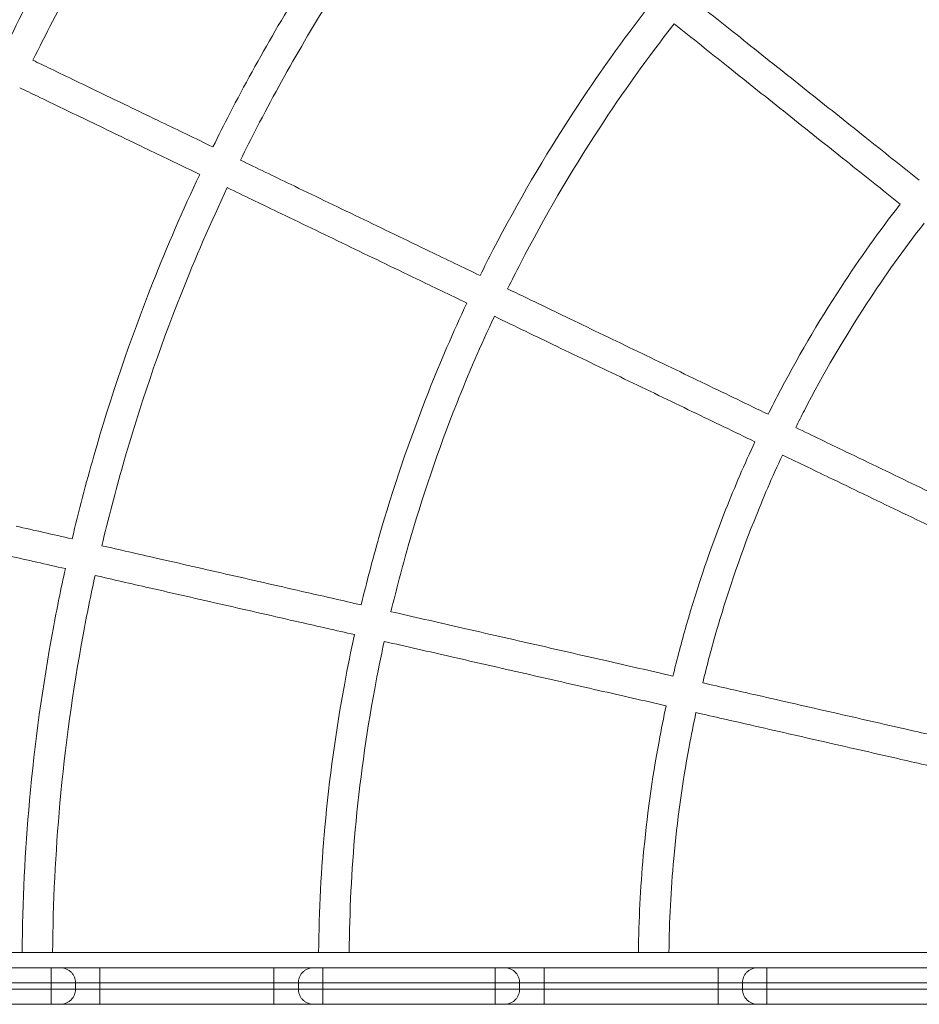
# Model space of a CAD drawing. Units: millimetres. Extents: x 2061.7 to 2073.8, y 2335.8 to 2347.6.
# Drawn here: x 2068.7 to 2069, y 2339.6 to 2340 of the extents above; entities that cross this region are included whole.
import ezdxf

# ---------------------------------------------------------------- set-up
doc = ezdxf.new("R2010")
doc.units = ezdxf.units.MM
doc.layers.get('0').update_dxf_attribs({"lineweight": 5})

# ---------------------------------------------------------------- blocks, each defined once
blk = doc.blocks.new('KATOPSI S415')
for points, degree in [([(2068.71647, 2339.98567), (2068.71071, 2339.9758), (2068.70521, 2339.96579), (2068.69997, 2339.95565)], 3), ([(2068.77301, 2339.95269), (2068.77824, 2339.96166), (2068.7837, 2339.97049), (2068.78938, 2339.97917)], 3), ([(2068.79775, 2339.9737), (2068.79216, 2339.96516), (2068.78679, 2339.95647), (2068.78165, 2339.94765)], 3), ([(2068.90992, 2339.96275), (2068.91578, 2339.95808), (2068.92169, 2339.95336), (2068.92762, 2339.94863)], 3), ([(2068.67602, 2339.92922), (2068.68078, 2339.93969), (2068.68581, 2339.95003), (2068.69109, 2339.96025)], 3), ([(2068.8707, 2339.92601), (2068.87859, 2339.93808), (2068.88699, 2339.94981), (2068.89586, 2339.96117)], 3), ([(2068.69997, 2339.95565), (2068.6978, 2339.95146), (2068.69567, 2339.94724), (2068.69359, 2339.943)], 3), ([(2068.90368, 2339.95493), (2068.895, 2339.94382), (2068.88678, 2339.93234), (2068.87907, 2339.92054)], 3), ([(2068.92139, 2339.94082), (2068.91546, 2339.94554), (2068.90955, 2339.95026), (2068.90368, 2339.95493)], 3), ([(2068.75811, 2339.92559), (2068.76285, 2339.93475), (2068.76782, 2339.94378), (2068.77301, 2339.95269)], 3), ([(2068.92762, 2339.94863), (2068.93404, 2339.94351), (2068.94049, 2339.93837), (2068.94694, 2339.93323)], 3), ([(2068.78165, 2339.94765), (2068.77654, 2339.93889), (2068.77165, 2339.93), (2068.767, 2339.92099)], 3), ([(2068.69359, 2339.943), (2068.69549, 2339.94208), (2068.69744, 2339.94115), (2068.69943, 2339.94019)], 3), ([(2068.69943, 2339.94019), (2068.70482, 2339.93759), (2068.71055, 2339.93483), (2068.71659, 2339.93192)], 3), ([(2068.94071, 2339.92541), (2068.93426, 2339.93055), (2068.92781, 2339.93569), (2068.92139, 2339.94082)], 3), ([(2068.69509, 2339.93118), (2068.6931, 2339.93214), (2068.69115, 2339.93307), (2068.68925, 2339.93399)], 3), ([(2068.94694, 2339.93323), (2068.95339, 2339.92809), (2068.95984, 2339.92294), (2068.96626, 2339.91782)], 3), ([(2068.71225, 2339.92291), (2068.70621, 2339.92582), (2068.70048, 2339.92858), (2068.69509, 2339.93118)], 3), ([(2068.71659, 2339.93192), (2068.72263, 2339.92901), (2068.72898, 2339.92595), (2068.73562, 2339.92276)], 3), ([(2068.84442, 2339.88096), (2068.85241, 2339.89641), (2068.86118, 2339.91145), (2068.8707, 2339.92601)], 3), ([(2068.73128, 2339.91375), (2068.72465, 2339.91694), (2068.71829, 2339.92), (2068.71225, 2339.92291)], 3), ([(2068.73562, 2339.92276), (2068.74109, 2339.92013), (2068.74674, 2339.9174), (2068.75257, 2339.91459)], 3), ([(2068.75257, 2339.91459), (2068.75438, 2339.91828), (2068.75623, 2339.92194), (2068.75811, 2339.92559)], 3), ([(2068.96002, 2339.91), (2068.9536, 2339.91512), (2068.94715, 2339.92027), (2068.94071, 2339.92541)], 3), ([(2068.767, 2339.92099), (2068.76516, 2339.91743), (2068.76335, 2339.91385), (2068.76158, 2339.91026)], 3), ([(2068.87907, 2339.92054), (2068.86974, 2339.90626), (2068.86113, 2339.89152), (2068.8533, 2339.87637)], 3), ([(2068.96626, 2339.91782), (2068.9722, 2339.91308), (2068.97813, 2339.90836), (2068.98401, 2339.90367)], 3), ([(2068.74823, 2339.90559), (2068.7424, 2339.90839), (2068.73675, 2339.91112), (2068.73128, 2339.91375)], 3), ([(2068.76158, 2339.91026), (2068.76693, 2339.90768), (2068.7724, 2339.90504), (2068.77799, 2339.90235)], 3), ([(2068.97777, 2339.89585), (2068.97189, 2339.90054), (2068.96597, 2339.90526), (2068.96002, 2339.91)], 3), ([(2068.73282, 2339.87), (2068.73758, 2339.88202), (2068.74272, 2339.89389), (2068.74823, 2339.90559)], 3), ([(2068.75724, 2339.90125), (2068.75183, 2339.88977), (2068.74678, 2339.87812), (2068.74211, 2339.86632)], 3), ([(2068.77365, 2339.89334), (2068.76806, 2339.89603), (2068.76259, 2339.89867), (2068.75724, 2339.90125)], 3), ([(2068.77799, 2339.90235), (2068.78534, 2339.89881), (2068.79289, 2339.89518), (2068.80058, 2339.89147)], 3), ([(2068.95838, 2339.86868), (2068.96447, 2339.878), (2068.97094, 2339.88706), (2068.97777, 2339.89585)], 3), ([(2068.79624, 2339.88246), (2068.78855, 2339.88617), (2068.781, 2339.8898), (2068.77365, 2339.89334)], 3), ([(2068.80058, 2339.89147), (2068.80812, 2339.88784), (2068.81581, 2339.88414), (2068.82361, 2339.88038)], 3), ([(2068.98559, 2339.88961), (2068.97896, 2339.88107), (2068.97267, 2339.87226), (2068.96675, 2339.86321)], 3), ([(2068.81927, 2339.87137), (2068.81147, 2339.87513), (2068.80379, 2339.87883), (2068.79624, 2339.88246)], 3), ([(2068.84011, 2339.87244), (2068.84152, 2339.87529), (2068.84296, 2339.87814), (2068.84442, 2339.88096)], 3), ([(2068.82361, 2339.88038), (2068.82906, 2339.87776), (2068.83457, 2339.87511), (2068.84011, 2339.87244)], 3), ([(2068.8533, 2339.87637), (2068.85188, 2339.87363), (2068.85049, 2339.87087), (2068.84912, 2339.8681)], 3), ([(2068.83577, 2339.86343), (2068.83023, 2339.8661), (2068.82472, 2339.86875), (2068.81927, 2339.87137)], 3), ([(2068.71355, 2339.81335), (2068.71904, 2339.83253), (2068.72547, 2339.85145), (2068.73282, 2339.87)], 3), ([(2068.84912, 2339.8681), (2068.85588, 2339.86484), (2068.86269, 2339.86156), (2068.86952, 2339.85827)], 3), ([(2068.93747, 2339.83285), (2068.94383, 2339.84514), (2068.95081, 2339.8571), (2068.95838, 2339.86868)], 3), ([(2068.74211, 2339.86632), (2068.73489, 2339.84807), (2068.72856, 2339.82947), (2068.72316, 2339.8106)], 3), ([(2068.82315, 2339.83423), (2068.82705, 2339.84409), (2068.83126, 2339.85383), (2068.83577, 2339.86343)], 3), ([(2068.96675, 2339.86321), (2068.95936, 2339.85192), (2068.95255, 2339.84024), (2068.94636, 2339.82826)], 3), ([(2068.84478, 2339.85909), (2068.84038, 2339.84971), (2068.83626, 2339.84019), (2068.83245, 2339.83055)], 3), ([(2068.86518, 2339.84926), (2068.85835, 2339.85256), (2068.85154, 2339.85583), (2068.84478, 2339.85909)], 3), ([(2068.86952, 2339.85827), (2068.87692, 2339.85471), (2068.88435, 2339.85113), (2068.89178, 2339.84755)], 3), ([(2068.88745, 2339.83854), (2068.88002, 2339.84212), (2068.87258, 2339.8457), (2068.86518, 2339.84926)], 3), ([(2068.89178, 2339.84755), (2068.89922, 2339.84397), (2068.90665, 2339.8404), (2068.91405, 2339.83683)], 3), ([(2068.90971, 2339.82782), (2068.90231, 2339.83139), (2068.89488, 2339.83496), (2068.88745, 2339.83854)], 3), ([(2068.91405, 2339.83683), (2068.9209, 2339.83353), (2068.92772, 2339.83025), (2068.9345, 2339.82698)], 3), ([(2068.80696, 2339.78662), (2068.81157, 2339.80274), (2068.81698, 2339.81864), (2068.82315, 2339.83423)], 3), ([(2068.9345, 2339.82698), (2068.93548, 2339.82895), (2068.93647, 2339.8309), (2068.93747, 2339.83285)], 3), ([(2068.83245, 2339.83055), (2068.8264, 2339.81526), (2068.82109, 2339.79967), (2068.81657, 2339.78386)], 3), ([(2068.93016, 2339.81797), (2068.92339, 2339.82124), (2068.91656, 2339.82452), (2068.90971, 2339.82782)], 3), ([(2068.94636, 2339.82826), (2068.94539, 2339.82639), (2068.94444, 2339.82452), (2068.94351, 2339.82264)], 3), ([(2068.94351, 2339.82264), (2068.94904, 2339.81998), (2068.95453, 2339.81734), (2068.95996, 2339.81472)], 3), ([(2068.92056, 2339.79567), (2068.92353, 2339.8032), (2068.92674, 2339.81064), (2068.93016, 2339.81797)], 3), ([(2068.70643, 2339.78614), (2068.7086, 2339.79526), (2068.71097, 2339.80433), (2068.71355, 2339.81335)], 3), ([(2068.93917, 2339.81363), (2068.93585, 2339.80651), (2068.93274, 2339.7993), (2068.92985, 2339.79199)], 3), ([(2068.95562, 2339.80571), (2068.95019, 2339.80833), (2068.9447, 2339.81097), (2068.93917, 2339.81363)], 3), ([(2068.95996, 2339.81472), (2068.96776, 2339.81097), (2068.97545, 2339.80726), (2068.98299, 2339.80363)], 3), ([(2068.72316, 2339.8106), (2068.72063, 2339.80176), (2068.7183, 2339.79286), (2068.71618, 2339.78391)], 3), ([(2068.97865, 2339.79462), (2068.97111, 2339.79825), (2068.96342, 2339.80196), (2068.95562, 2339.80571)], 3), ([(2068.98299, 2339.80363), (2068.99068, 2339.79993), (2068.99823, 2339.79629), (2069.00558, 2339.79275)], 3), ([(2068.90767, 2339.75779), (2068.91134, 2339.77062), (2068.91564, 2339.78327), (2068.92056, 2339.79567)], 3), ([(2069.00124, 2339.78374), (2068.99389, 2339.78728), (2068.98634, 2339.79092), (2068.97865, 2339.79462)], 3), ([(2068.68809, 2339.79032), (2068.69401, 2339.78897), (2068.70013, 2339.78757), (2068.70643, 2339.78614)], 3), ([(2068.92985, 2339.79199), (2068.92506, 2339.77989), (2068.92087, 2339.76755), (2068.91728, 2339.75504)], 3), ([(2068.71618, 2339.78391), (2068.72197, 2339.78259), (2068.7279, 2339.78124), (2068.73394, 2339.77986)], 3), ([(2068.80116, 2339.76452), (2068.80293, 2339.77192), (2068.80486, 2339.77929), (2068.80696, 2339.78662)], 3), ([(2068.81657, 2339.78386), (2068.81452, 2339.77672), (2068.81264, 2339.76952), (2068.81091, 2339.76229)], 3), ([(2068.70421, 2339.77639), (2068.6979, 2339.77783), (2068.69178, 2339.77922), (2068.68586, 2339.78057)], 3), ([(2068.73394, 2339.77986), (2068.7419, 2339.77804), (2068.75006, 2339.77618), (2068.75839, 2339.77428)], 3), ([(2068.70019, 2339.75654), (2068.70142, 2339.76318), (2068.70276, 2339.76979), (2068.70421, 2339.77639)], 3), ([(2068.71396, 2339.77416), (2068.71254, 2339.7677), (2068.71123, 2339.76122), (2068.71003, 2339.75472)], 3), ([(2068.73171, 2339.77011), (2068.72567, 2339.77149), (2068.71975, 2339.77284), (2068.71396, 2339.77416)], 3), ([(2068.75839, 2339.77428), (2068.76655, 2339.77241), (2068.77487, 2339.77052), (2068.78331, 2339.76859)], 3), ([(2068.75616, 2339.76453), (2068.74783, 2339.76643), (2068.73967, 2339.76829), (2068.73171, 2339.77011)], 3), ([(2068.78331, 2339.76859), (2068.7892, 2339.76724), (2068.79516, 2339.76588), (2068.80116, 2339.76451)], 3), ([(2068.78108, 2339.75884), (2068.77264, 2339.76077), (2068.76432, 2339.76267), (2068.75616, 2339.76453)], 3), ([(2068.81091, 2339.76229), (2068.81822, 2339.76062), (2068.82559, 2339.75894), (2068.83299, 2339.75725)], 3), ([(2068.79893, 2339.75477), (2068.79294, 2339.75614), (2068.78698, 2339.75749), (2068.78108, 2339.75884)], 3), ([(2068.69248, 2339.7004), (2068.69418, 2339.71922), (2068.69676, 2339.73796), (2068.70019, 2339.75654)], 3), ([(2068.79573, 2339.73886), (2068.79671, 2339.74418), (2068.79778, 2339.74948), (2068.79893, 2339.75477)], 3), ([(2068.83299, 2339.75725), (2068.841, 2339.75542), (2068.84904, 2339.75359), (2068.85708, 2339.75175)], 3), ([(2068.9033, 2339.7412), (2068.90464, 2339.74676), (2068.9061, 2339.75229), (2068.90767, 2339.75779)], 3), ([(2068.91728, 2339.75504), (2068.91576, 2339.74972), (2068.91435, 2339.74436), (2068.91305, 2339.73898)], 3), ([(2068.71003, 2339.75472), (2068.70665, 2339.73645), (2068.70411, 2339.71801), (2068.70244, 2339.6995)], 3), ([(2068.80868, 2339.75254), (2068.80756, 2339.74739), (2068.80652, 2339.74223), (2068.80556, 2339.73704)], 3), ([(2068.83076, 2339.7475), (2068.82337, 2339.74919), (2068.816, 2339.75087), (2068.80868, 2339.75254)], 3), ([(2068.85708, 2339.75175), (2068.86512, 2339.74992), (2068.87316, 2339.74808), (2068.88117, 2339.74625)], 3), ([(2068.85485, 2339.742), (2068.84681, 2339.74384), (2068.83877, 2339.74567), (2068.83076, 2339.7475)], 3), ([(2068.88117, 2339.74625), (2068.88858, 2339.74456), (2068.89597, 2339.74288), (2068.9033, 2339.7412)], 3), ([(2068.87894, 2339.7365), (2068.87093, 2339.73833), (2068.86289, 2339.74017), (2068.85485, 2339.742)], 3), ([(2068.78925, 2339.69167), (2068.79068, 2339.70749), (2068.79284, 2339.72324), (2068.79573, 2339.73886)], 3), ([(2068.91305, 2339.73898), (2068.91903, 2339.73761), (2068.92497, 2339.73626), (2068.93085, 2339.73491)], 3), ([(2068.80556, 2339.73704), (2068.80273, 2339.72173), (2068.80061, 2339.70628), (2068.79921, 2339.69077)], 3), ([(2068.90107, 2339.73145), (2068.89374, 2339.73313), (2068.88636, 2339.73481), (2068.87894, 2339.7365)], 3), ([(2068.93085, 2339.73491), (2068.93929, 2339.73299), (2068.9476, 2339.73109), (2068.95576, 2339.72923)], 3), ([(2068.89874, 2339.7198), (2068.89946, 2339.7237), (2068.90024, 2339.72758), (2068.90107, 2339.73145)], 3), ([(2068.91082, 2339.72923), (2068.91002, 2339.72549), (2068.90927, 2339.72174), (2068.90857, 2339.71798)], 3), ([(2068.92862, 2339.72517), (2068.92274, 2339.72651), (2068.91681, 2339.72786), (2068.91082, 2339.72923)], 3), ([(2068.95576, 2339.72923), (2068.96409, 2339.72733), (2068.97226, 2339.72546), (2068.98022, 2339.72365)], 3), ([(2068.95354, 2339.71948), (2068.94538, 2339.72134), (2068.93706, 2339.72324), (2068.92862, 2339.72517)], 3), ([(2068.98022, 2339.72365), (2068.98628, 2339.72226), (2068.99222, 2339.72091), (2068.99803, 2339.71958)], 3), ([(2068.89358, 2339.68226), (2068.89472, 2339.69484), (2068.89644, 2339.70738), (2068.89874, 2339.7198)], 3), ([(2068.97799, 2339.7139), (2068.97003, 2339.71571), (2068.96187, 2339.71758), (2068.95354, 2339.71948)], 3), ([(2068.90857, 2339.71798), (2068.90633, 2339.70586), (2068.90465, 2339.69364), (2068.90354, 2339.68136)], 3), ([(2068.9958, 2339.70983), (2068.99, 2339.71116), (2068.98405, 2339.71251), (2068.97799, 2339.7139)], 3), ([(2068.69004, 2339.65063), (2068.69018, 2339.66724), (2068.69099, 2339.68385), (2068.69248, 2339.7004)], 3), ([(2068.70244, 2339.6995), (2068.70098, 2339.68325), (2068.70018, 2339.66694), (2068.70004, 2339.65063)], 3), ([(2068.7872, 2339.65063), (2068.78733, 2339.66433), (2068.78802, 2339.67803), (2068.78925, 2339.69167)], 3), ([(2068.79921, 2339.69077), (2068.798, 2339.67743), (2068.79734, 2339.66403), (2068.7972, 2339.65063)], 3), ([(2068.89197, 2339.65063), (2068.8921, 2339.66119), (2068.89264, 2339.67174), (2068.89358, 2339.68226)], 3), ([(2068.90354, 2339.68136), (2068.90262, 2339.67114), (2068.9021, 2339.66089), (2068.90197, 2339.65063)], 3), ([(2068.69956, 2339.64563), (2068.67131, 2339.64563), (2068.64306, 2339.64563)], 2), ([(2068.77256, 2339.64563), (2068.74406, 2339.64563), (2068.71556, 2339.64563)], 2), ([(2068.84506, 2339.64563), (2068.81681, 2339.64563), (2068.78856, 2339.64563)], 2), ([(2068.91806, 2339.64563), (2068.88956, 2339.64563), (2068.86106, 2339.64563)], 2), ([(2068.99056, 2339.64563), (2068.96231, 2339.64563), (2068.93406, 2339.64563)], 2), ([(2068.69956, 2339.64063), (2068.67131, 2339.64063), (2068.64306, 2339.64063)], 2), ([(2068.69956, 2339.63863), (2068.67131, 2339.63863), (2068.64306, 2339.63863)], 2), ([(2068.69956, 2339.64063), (2068.69956, 2339.63963), (2068.69956, 2339.63863)], 2), ([(2068.70756, 2339.64063), (2068.70756, 2339.63963), (2068.70756, 2339.63863)], 2), ([(2068.77256, 2339.64063), (2068.74406, 2339.64063), (2068.71556, 2339.64063)], 2), ([(2068.71556, 2339.64063), (2068.71556, 2339.63963), (2068.71556, 2339.63863)], 2), ([(2068.77256, 2339.63863), (2068.74406, 2339.63863), (2068.71556, 2339.63863)], 2), ([(2068.77256, 2339.64063), (2068.77256, 2339.63963), (2068.77256, 2339.63863)], 2), ([(2068.78056, 2339.64063), (2068.78056, 2339.63963), (2068.78056, 2339.63863)], 2), ([(2068.84506, 2339.64063), (2068.81681, 2339.64063), (2068.78856, 2339.64063)], 2), ([(2068.78856, 2339.64063), (2068.78856, 2339.63963), (2068.78856, 2339.63863)], 2), ([(2068.84506, 2339.63863), (2068.81681, 2339.63863), (2068.78856, 2339.63863)], 2), ([(2068.84506, 2339.64063), (2068.84506, 2339.63963), (2068.84506, 2339.63863)], 2), ([(2068.85306, 2339.64063), (2068.85306, 2339.63963), (2068.85306, 2339.63863)], 2), ([(2068.91806, 2339.64063), (2068.88956, 2339.64063), (2068.86106, 2339.64063)], 2), ([(2068.86106, 2339.64063), (2068.86106, 2339.63963), (2068.86106, 2339.63863)], 2), ([(2068.91806, 2339.63863), (2068.88956, 2339.63863), (2068.86106, 2339.63863)], 2), ([(2068.91806, 2339.64063), (2068.91806, 2339.63963), (2068.91806, 2339.63863)], 2), ([(2068.92606, 2339.64063), (2068.92606, 2339.63963), (2068.92606, 2339.63863)], 2), ([(2068.99056, 2339.64063), (2068.96231, 2339.64063), (2068.93406, 2339.64063)], 2), ([(2068.93406, 2339.64063), (2068.93406, 2339.63963), (2068.93406, 2339.63863)], 2), ([(2068.99056, 2339.63863), (2068.96231, 2339.63863), (2068.93406, 2339.63863)], 2), ([(2068.69956, 2339.63363), (2068.67131, 2339.63363), (2068.64306, 2339.63363)], 2), ([(2068.77256, 2339.63363), (2068.74406, 2339.63363), (2068.71556, 2339.63363)], 2), ([(2068.84506, 2339.63363), (2068.81681, 2339.63363), (2068.78856, 2339.63363)], 2), ([(2068.91806, 2339.63363), (2068.88956, 2339.63363), (2068.86106, 2339.63363)], 2), ([(2068.99056, 2339.63363), (2068.96231, 2339.63363), (2068.93406, 2339.63363)], 2)]:
    blk.add_open_spline(points, degree=degree)
for points, weights in [([(2068.54956, 2339.65063), (2068.54956, 2339.65063), (2068.84456, 2339.65063)], [1, 0.707106781187, 1]), ([(2068.84456, 2339.65063), (2069.13956, 2339.65063), (2069.13956, 2339.65063)], [1, 0.707106781187, 1]), ([(2068.69956, 2339.64063), (2068.69956, 2339.64563), (2068.69956, 2339.64563)], [1, 0.707106781187, 1]), ([(2068.70256, 2339.64563), (2068.70256, 2339.64563), (2068.69956, 2339.64563)], [1, 0.707106781161, 1]), ([(2068.71556, 2339.64563), (2068.70256, 2339.64563), (2068.70256, 2339.64563)], [1, 0.707106781186, 1]), ([(2068.70756, 2339.64063), (2068.70756, 2339.64563), (2068.70256, 2339.64563)], [1, 0.707106781108, 1]), ([(2068.71556, 2339.64063), (2068.71556, 2339.64563), (2068.71556, 2339.64563)], [1, 0.707106781187, 1]), ([(2068.77256, 2339.64063), (2068.77256, 2339.64563), (2068.77256, 2339.64563)], [1, 0.707106781187, 1]), ([(2068.78556, 2339.64563), (2068.78556, 2339.64563), (2068.77256, 2339.64563)], [1, 0.707106781182, 1]), ([(2068.78556, 2339.64563), (2068.78056, 2339.64563), (2068.78056, 2339.64063)], [1, 0.707106781178, 1]), ([(2068.78856, 2339.64563), (2068.78556, 2339.64563), (2068.78556, 2339.64563)], [1, 0.707106781186, 1]), ([(2068.78856, 2339.64063), (2068.78856, 2339.64563), (2068.78856, 2339.64563)], [1, 0.707106781187, 1]), ([(2068.84506, 2339.64563), (2068.84506, 2339.64563), (2068.84506, 2339.64063)], [1, 0.707106781187, 1]), ([(2068.84806, 2339.64563), (2068.84806, 2339.64563), (2068.84506, 2339.64563)], [1, 0.707106781252, 1]), ([(2068.86106, 2339.64563), (2068.84806, 2339.64563), (2068.84806, 2339.64563)], [1, 0.707106781187, 1]), ([(2068.85306, 2339.64063), (2068.85306, 2339.64563), (2068.84806, 2339.64563)], [1, 0.707106781222, 1]), ([(2068.86106, 2339.64063), (2068.86106, 2339.64563), (2068.86106, 2339.64563)], [1, 0.707106781187, 1]), ([(2068.91806, 2339.64563), (2068.91806, 2339.64563), (2068.91806, 2339.64063)], [1, 0.707106781187, 1]), ([(2068.93106, 2339.64563), (2068.93106, 2339.64563), (2068.91806, 2339.64563)], [1, 0.707106781204, 1]), ([(2068.93106, 2339.64563), (2068.92606, 2339.64563), (2068.92606, 2339.64063)], [1, 0.707106781165, 1]), ([(2068.93406, 2339.64563), (2068.93106, 2339.64563), (2068.93106, 2339.64563)], [1, 0.707106781187, 1]), ([(2068.93406, 2339.64063), (2068.93406, 2339.64563), (2068.93406, 2339.64563)], [1, 0.707106781187, 1]), ([(2068.70756, 2339.64063), (2068.70756, 2339.64063), (2068.69956, 2339.64063)], [1, 0.707106781187, 1]), ([(2068.69956, 2339.63363), (2068.69956, 2339.63363), (2068.69956, 2339.63863)], [1, 0.707106781187, 1]), ([(2068.70756, 2339.63863), (2068.70756, 2339.63863), (2068.69956, 2339.63863)], [1, 0.707106781187, 1]), ([(2068.70256, 2339.63363), (2068.70756, 2339.63363), (2068.70756, 2339.63863)], [1, 0.707106781187, 1]), ([(2068.71556, 2339.64063), (2068.70756, 2339.64063), (2068.70756, 2339.64063)], [1, 0.707106781187, 1]), ([(2068.71556, 2339.63863), (2068.70756, 2339.63863), (2068.70756, 2339.63863)], [1, 0.707106781187, 1]), ([(2068.71556, 2339.63863), (2068.71556, 2339.63363), (2068.71556, 2339.63363)], [1, 0.707106781187, 1]), ([(2068.78056, 2339.64063), (2068.78056, 2339.64063), (2068.77256, 2339.64063)], [1, 0.707106781187, 1]), ([(2068.77256, 2339.63363), (2068.77256, 2339.63363), (2068.77256, 2339.63863)], [1, 0.707106781187, 1]), ([(2068.78056, 2339.63863), (2068.78056, 2339.63863), (2068.77256, 2339.63863)], [1, 0.707106781187, 1]), ([(2068.78856, 2339.64063), (2068.78056, 2339.64063), (2068.78056, 2339.64063)], [1, 0.707106781187, 1]), ([(2068.78856, 2339.63863), (2068.78056, 2339.63863), (2068.78056, 2339.63863)], [1, 0.707106781187, 1]), ([(2068.78056, 2339.63863), (2068.78056, 2339.63363), (2068.78556, 2339.63363)], [1, 0.707106781187, 1]), ([(2068.78856, 2339.63863), (2068.78856, 2339.63363), (2068.78856, 2339.63363)], [1, 0.707106781187, 1]), ([(2068.85306, 2339.64063), (2068.85306, 2339.64063), (2068.84506, 2339.64063)], [1, 0.707106781187, 1]), ([(2068.84506, 2339.63363), (2068.84506, 2339.63363), (2068.84506, 2339.63863)], [1, 0.707106781187, 1]), ([(2068.85306, 2339.63863), (2068.85306, 2339.63863), (2068.84506, 2339.63863)], [1, 0.707106781187, 1]), ([(2068.85306, 2339.63863), (2068.85306, 2339.63363), (2068.84806, 2339.63363)], [1, 0.707106781238, 1]), ([(2068.86106, 2339.64063), (2068.85306, 2339.64063), (2068.85306, 2339.64063)], [1, 0.707106781187, 1]), ([(2068.86106, 2339.63863), (2068.85306, 2339.63863), (2068.85306, 2339.63863)], [1, 0.707106781187, 1]), ([(2068.86106, 2339.63863), (2068.86106, 2339.63363), (2068.86106, 2339.63363)], [1, 0.707106781186, 1]), ([(2068.92606, 2339.64063), (2068.92606, 2339.64063), (2068.91806, 2339.64063)], [1, 0.707106781187, 1]), ([(2068.91806, 2339.63863), (2068.91806, 2339.63363), (2068.91806, 2339.63363)], [1, 0.707106781186, 1]), ([(2068.92606, 2339.63863), (2068.92606, 2339.63863), (2068.91806, 2339.63863)], [1, 0.707106781187, 1]), ([(2068.93406, 2339.64063), (2068.92606, 2339.64063), (2068.92606, 2339.64063)], [1, 0.707106781187, 1]), ([(2068.93406, 2339.63863), (2068.92606, 2339.63863), (2068.92606, 2339.63863)], [1, 0.707106781187, 1]), ([(2068.92606, 2339.63863), (2068.92606, 2339.63363), (2068.93106, 2339.63363)], [1, 0.707106781187, 1]), ([(2068.93406, 2339.63863), (2068.93406, 2339.63363), (2068.93406, 2339.63363)], [1, 0.707106781187, 1]), ([(2068.70256, 2339.63363), (2068.70256, 2339.63363), (2068.69956, 2339.63363)], [1, 0.707106781172, 1]), ([(2068.71556, 2339.63363), (2068.70256, 2339.63363), (2068.70256, 2339.63363)], [1, 0.707106781186, 1]), ([(2068.78556, 2339.63363), (2068.78556, 2339.63363), (2068.77256, 2339.63363)], [1, 0.707106781183, 1]), ([(2068.78856, 2339.63363), (2068.78556, 2339.63363), (2068.78556, 2339.63363)], [1, 0.707106781186, 1]), ([(2068.84806, 2339.63363), (2068.84806, 2339.63363), (2068.84506, 2339.63363)], [1, 0.707106781252, 1]), ([(2068.86106, 2339.63363), (2068.84806, 2339.63363), (2068.84806, 2339.63363)], [1, 0.707106781187, 1]), ([(2068.93106, 2339.63363), (2068.93106, 2339.63363), (2068.91806, 2339.63363)], [1, 0.707106781197, 1]), ([(2068.93406, 2339.63363), (2068.93106, 2339.63363), (2068.93106, 2339.63363)], [1, 0.707106781187, 1])]:
    blk.add_rational_spline(points, weights, degree=2)
blk = doc.blocks.new('s415')
at = {"color": 255, "linetype": 'Continuous', "lineweight": 5}
blk.add_blockref('KATOPSI S415', (0, 0), dxfattribs=at)

msp = doc.modelspace()

# ---------------------------------------------------------------- block references
at = {"color": 255, "linetype": 'Continuous', "lineweight": 5}
msp.add_blockref('s415', (0, 0), dxfattribs=at)

doc.saveas('drawing.dxf')
